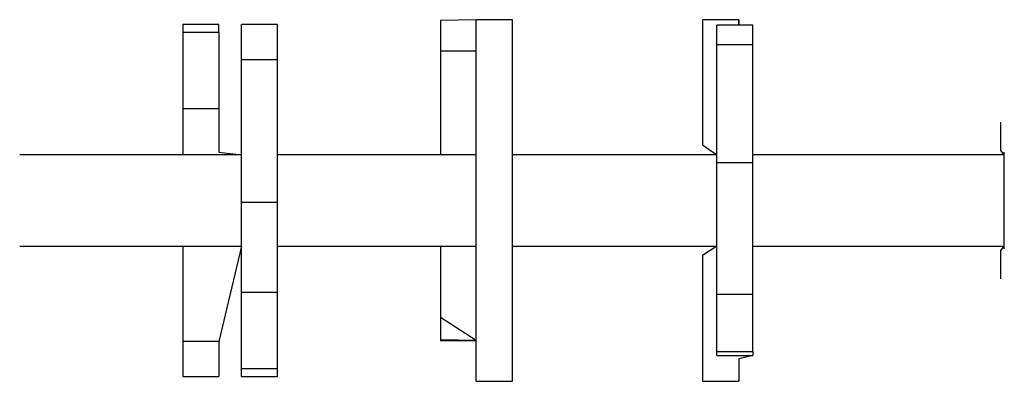
# Model space of a CAD drawing. Units: millimetres. Extents: x 333 to 718, y 227 to 542.
# Drawn here: x 517 to 558, y 377 to 392 of the extents above; entities that cross this region are included whole.
import ezdxf

# ---------------------------------------------------------------- set-up
doc = ezdxf.new("R2010")
doc.units = ezdxf.units.MM
doc.header["$LTSCALE"] = 25

msp = doc.modelspace()

# ---------------------------------------------------------------- linework, layer by layer
at = {"color": 7, "linetype": 'Continuous', "lineweight": 25}
for p, q in [((525.018, 392.063), (523.518, 392.063)), ((525.018, 391.735), (525.018, 392.063)), ((527.455, 392.063), (525.955, 392.063)), ((535.692, 392.264), (534.214, 392.23)), ((537.192, 392.264), (535.692, 392.264)), ((546.577, 392.264), (545.077, 392.264)), ((547.165, 392.038), (545.665, 392.038)), ((525.018, 391.735), (523.518, 391.735)), ((523.518, 391.735), (523.518, 388.56)), ((525.018, 391.735), (525.018, 388.56)), ((545.665, 391.239), (547.165, 391.239)), ((545.665, 386.34), (545.665, 391.239)), ((547.165, 386.34), (547.165, 391.239)), ((534.214, 390.961), (534.214, 386.665)), ((525.955, 390.612), (527.455, 390.612)), ((525.955, 384.697), (525.955, 390.612)), ((527.455, 384.697), (527.455, 390.612)), ((525.018, 388.56), (523.518, 388.56)), ((557.436, 388.015), (557.436, 388.015)), ((525.955, 386.665), (516.758, 386.665)), ((535.692, 386.665), (527.455, 386.665)), ((545.665, 386.665), (537.192, 386.665)), ((557.586, 386.665), (547.165, 386.665)), ((557.586, 386.765), (557.586, 386.765)), ((545.665, 386.34), (547.165, 386.34)), ((557.586, 383.765), (557.586, 385.765)), ((525.955, 384.697), (527.455, 384.697)), ((516.758, 382.865), (525.955, 382.865)), ((523.518, 382.865), (523.518, 378.918)), ((525.955, 382.865), (525.018, 378.918)), ((527.455, 382.865), (535.692, 382.865)), ((537.192, 382.865), (545.665, 382.865)), ((547.165, 382.865), (557.586, 382.865)), ((557.586, 382.765), (557.586, 382.765)), ((557.436, 381.515), (557.436, 381.515)), ((525.955, 380.969), (527.455, 380.969)), ((525.955, 377.794), (525.955, 380.969)), ((527.455, 377.794), (527.455, 380.969)), ((545.665, 380.881), (547.165, 380.881)), ((545.665, 378.5), (545.665, 380.881)), ((547.165, 378.5), (547.165, 380.881)), ((534.214, 379.918), (534.214, 378.982)), ((525.018, 378.918), (523.518, 378.918)), ((534.214, 378.957), (535.692, 378.957)), ((545.665, 378.5), (547.165, 378.5)), ((547.165, 378.5), (547.165, 378.33)), ((545.665, 378.33), (547.165, 378.33)), ((525.955, 377.794), (527.455, 377.794)), ((523.518, 377.467), (525.018, 377.467)), ((525.955, 377.467), (527.455, 377.467)), ((535.692, 377.265), (537.192, 377.265)), ((545.077, 377.265), (546.577, 377.265))]:
    msp.add_line(p, q, dxfattribs=at)
at = {"color": 8, "linetype": 'Continuous', "lineweight": 25}
for p, q in [((535.692, 390.961), (534.214, 390.961)), ((557.586, 385.765), (557.586, 385.765)), ((557.586, 383.765), (557.586, 383.765)), ((535.692, 378.957), (534.214, 379.918)), ((535.692, 378.957), (534.214, 378.982))]:
    msp.add_line(p, q, dxfattribs=at)
at = {"color": 7, "linetype": 'Continuous', "lineweight": 25, "flags": 128}
for points in [[(523.518, 392.063), (523.518, 392.062), (523.518, 392.039), (523.518, 391.976), (523.518, 391.874), (523.518, 391.735)], [(525.955, 390.612), (525.955, 390.894), (525.955, 391.154), (525.955, 391.387), (525.955, 391.59), (525.955, 391.759), (525.955, 391.893), (525.955, 391.989), (525.955, 392.046), (525.955, 392.063)], [(527.455, 390.612), (527.455, 390.894), (527.455, 391.154), (527.455, 391.387), (527.455, 391.59), (527.455, 391.759), (527.455, 391.893), (527.455, 391.989), (527.455, 392.046), (527.455, 392.063)], [(534.214, 392.23), (534.214, 392.219), (534.214, 392.174), (534.214, 392.094), (534.214, 391.98), (534.214, 391.834), (534.214, 391.657), (534.214, 391.451), (534.214, 391.218), (534.214, 390.961)], [(535.692, 377.265), (535.692, 377.266), (535.692, 377.295), (535.692, 377.359), (535.692, 377.458), (535.692, 377.592), (535.692, 377.76), (535.692, 377.962), (535.692, 378.196), (535.692, 378.461), (535.692, 378.757), (535.692, 379.081), (535.692, 379.432), (535.692, 379.808), (535.692, 380.208), (535.692, 380.63), (535.692, 381.072), (535.692, 381.531), (535.692, 382.006), (535.692, 382.493), (535.692, 382.992), (535.692, 383.499), (535.692, 384.012), (535.692, 384.529), (535.692, 385.046), (535.692, 385.563), (535.692, 386.075), (535.692, 386.582), (535.692, 387.079), (535.692, 387.566), (535.692, 388.039), (535.692, 388.497), (535.692, 388.937), (535.692, 389.357), (535.692, 389.755), (535.692, 390.129), (535.692, 390.478), (535.692, 390.8), (535.692, 391.093), (535.692, 391.355), (535.692, 391.586), (535.692, 391.785), (535.692, 391.95), (535.692, 392.082), (535.692, 392.178), (535.692, 392.239), (535.692, 392.264), (535.692, 392.264)], [(537.192, 377.265), (537.192, 377.266), (537.192, 377.295), (537.192, 377.359), (537.192, 377.458), (537.192, 377.592), (537.192, 377.76), (537.192, 377.962), (537.192, 378.196), (537.192, 378.461), (537.192, 378.757), (537.192, 379.081), (537.192, 379.432), (537.192, 379.808), (537.192, 380.208), (537.192, 380.63), (537.192, 381.072), (537.192, 381.531), (537.192, 382.006), (537.192, 382.493), (537.192, 382.992), (537.192, 383.499), (537.192, 384.012), (537.192, 384.529), (537.192, 385.046), (537.192, 385.563), (537.192, 386.075), (537.192, 386.582), (537.192, 387.079), (537.192, 387.566), (537.192, 388.039), (537.192, 388.497), (537.192, 388.937), (537.192, 389.357), (537.192, 389.755), (537.192, 390.129), (537.192, 390.478), (537.192, 390.8), (537.192, 391.093), (537.192, 391.355), (537.192, 391.586), (537.192, 391.785), (537.192, 391.95), (537.192, 392.082), (537.192, 392.178), (537.192, 392.239), (537.192, 392.264), (537.192, 392.264)], [(545.077, 392.264), (545.077, 392.264), (545.077, 392.238), (545.077, 392.177), (545.077, 392.08), (545.077, 391.949), (545.077, 391.783), (545.077, 391.584), (545.077, 391.352), (545.077, 391.089), (545.077, 390.796), (545.077, 390.474), (545.077, 390.125), (545.077, 389.751), (545.077, 389.352), (545.077, 388.932), (545.077, 388.492), (545.077, 388.034), (545.077, 387.56), (545.077, 387.074), (545.665, 386.665)], [(545.665, 391.239), (545.665, 391.447), (545.665, 391.627), (545.665, 391.776), (545.665, 391.893), (545.665, 391.976), (545.665, 392.024), (545.665, 392.038)], [(546.577, 392.264), (546.577, 392.264), (546.577, 392.238), (546.577, 392.177), (546.577, 392.08), (546.577, 392.264)], [(547.165, 391.239), (547.165, 391.447), (547.165, 391.627), (547.165, 391.776), (547.165, 391.893), (547.165, 391.976), (547.165, 392.024), (547.165, 392.038)], [(523.518, 388.56), (523.518, 388.385), (523.518, 388.178), (523.518, 387.941), (523.518, 387.677), (523.518, 387.391), (523.518, 387.086), (523.518, 386.768), (523.518, 386.665)], [(525.018, 388.56), (525.018, 388.385), (525.018, 388.178), (525.018, 387.941), (525.018, 387.677), (525.018, 387.391), (525.018, 387.086), (525.018, 386.768), (525.955, 386.665)], [(557.586, 386.665), (557.436, 386.845), (557.436, 387.096), (557.436, 387.324), (557.436, 387.526), (557.436, 387.697), (557.436, 387.834), (557.436, 387.934), (557.436, 387.994), (557.436, 388.015)], [(557.586, 385.765), (557.586, 385.96), (557.586, 386.147), (557.586, 386.32), (557.586, 386.472), (557.586, 386.596), (557.586, 386.688), (557.586, 386.745), (557.586, 386.765)], [(545.665, 380.881), (545.665, 381.005), (545.665, 381.162), (545.665, 381.348), (545.665, 381.563), (545.665, 381.804), (545.665, 382.068), (545.665, 382.352), (545.665, 382.654), (545.665, 382.97), (545.665, 383.296), (545.665, 383.629), (545.665, 383.965), (545.665, 384.3), (545.665, 384.632), (545.665, 384.956), (545.665, 385.269), (545.665, 385.566), (545.665, 385.846), (545.665, 386.105), (545.665, 386.34)], [(547.165, 380.881), (547.165, 381.005), (547.165, 381.162), (547.165, 381.348), (547.165, 381.563), (547.165, 381.804), (547.165, 382.068), (547.165, 382.352), (547.165, 382.654), (547.165, 382.97), (547.165, 383.296), (547.165, 383.629), (547.165, 383.965), (547.165, 384.3), (547.165, 384.632), (547.165, 384.956), (547.165, 385.269), (547.165, 385.566), (547.165, 385.846), (547.165, 386.105), (547.165, 386.34)], [(525.955, 380.969), (525.955, 381.144), (525.955, 381.351), (525.955, 381.589), (525.955, 381.852), (525.955, 382.138), (525.955, 382.443), (525.955, 382.761), (525.955, 383.089), (525.955, 383.421), (525.955, 383.753), (525.955, 384.079), (525.955, 384.396), (525.955, 384.697)], [(527.455, 380.969), (527.455, 381.144), (527.455, 381.351), (527.455, 381.589), (527.455, 381.852), (527.455, 382.138), (527.455, 382.443), (527.455, 382.761), (527.455, 383.089), (527.455, 383.421), (527.455, 383.753), (527.455, 384.079), (527.455, 384.396), (527.455, 384.697)], [(557.586, 382.765), (557.586, 382.784), (557.586, 382.841), (557.586, 382.933), (557.586, 383.057), (557.586, 383.209), (557.586, 383.382), (557.586, 383.569), (557.586, 383.765)], [(534.214, 382.865), (534.214, 382.84), (534.214, 382.507), (534.214, 382.18), (534.214, 381.864), (534.214, 381.561), (534.214, 381.275), (534.214, 381.009), (534.214, 380.766), (534.214, 380.548), (534.214, 380.359), (534.214, 380.2), (534.214, 380.072), (534.214, 379.978), (534.214, 379.918)], [(545.665, 382.865), (545.077, 382.488), (545.077, 382), (545.077, 381.526), (545.077, 381.067), (545.077, 380.625), (545.077, 380.204), (545.077, 379.804), (545.077, 379.428), (545.077, 379.077), (545.077, 378.753), (545.077, 378.458), (545.077, 378.193), (545.077, 377.959), (545.077, 377.758), (545.077, 377.59), (545.077, 377.456), (545.077, 377.358), (545.077, 377.294), (545.077, 377.266), (545.077, 377.265)], [(557.436, 381.515), (557.436, 381.535), (557.436, 381.596), (557.436, 381.695), (557.436, 381.832), (557.436, 382.003), (557.436, 382.205), (557.436, 382.433), (557.436, 382.684), (557.586, 382.865)], [(523.518, 378.918), (523.518, 378.635), (523.518, 378.375), (523.518, 378.142), (523.518, 377.939), (523.518, 377.77), (523.518, 377.636), (523.518, 377.54), (523.518, 377.484), (523.518, 377.467)], [(525.018, 378.918), (525.018, 378.635), (525.018, 378.375), (525.018, 378.142), (525.018, 377.939), (525.018, 377.77), (525.018, 377.636), (525.018, 377.54), (525.018, 377.484), (525.018, 377.467)], [(534.214, 378.982), (534.214, 378.957), (534.214, 378.957)], [(547.165, 378.33), (546.577, 378.193), (546.577, 377.959), (546.577, 377.758), (546.577, 377.59), (546.577, 377.456), (546.577, 377.358), (546.577, 377.294), (546.577, 377.266), (546.577, 377.265)], [(525.955, 377.467), (525.955, 377.467), (525.955, 377.49), (525.955, 377.553), (525.955, 377.655), (525.955, 377.794)], [(527.455, 377.467), (527.455, 377.467), (527.455, 377.49), (527.455, 377.553), (527.455, 377.655), (527.455, 377.794)]]:
    msp.add_lwpolyline(points, dxfattribs=at)
at = {"color": 7, "linetype": 'Continuous', "lineweight": 25}
msp.add_arc((402.862, 378.4), 142.803, 359.97226, 0.04037, dxfattribs=at)

doc.saveas('drawing.dxf')
